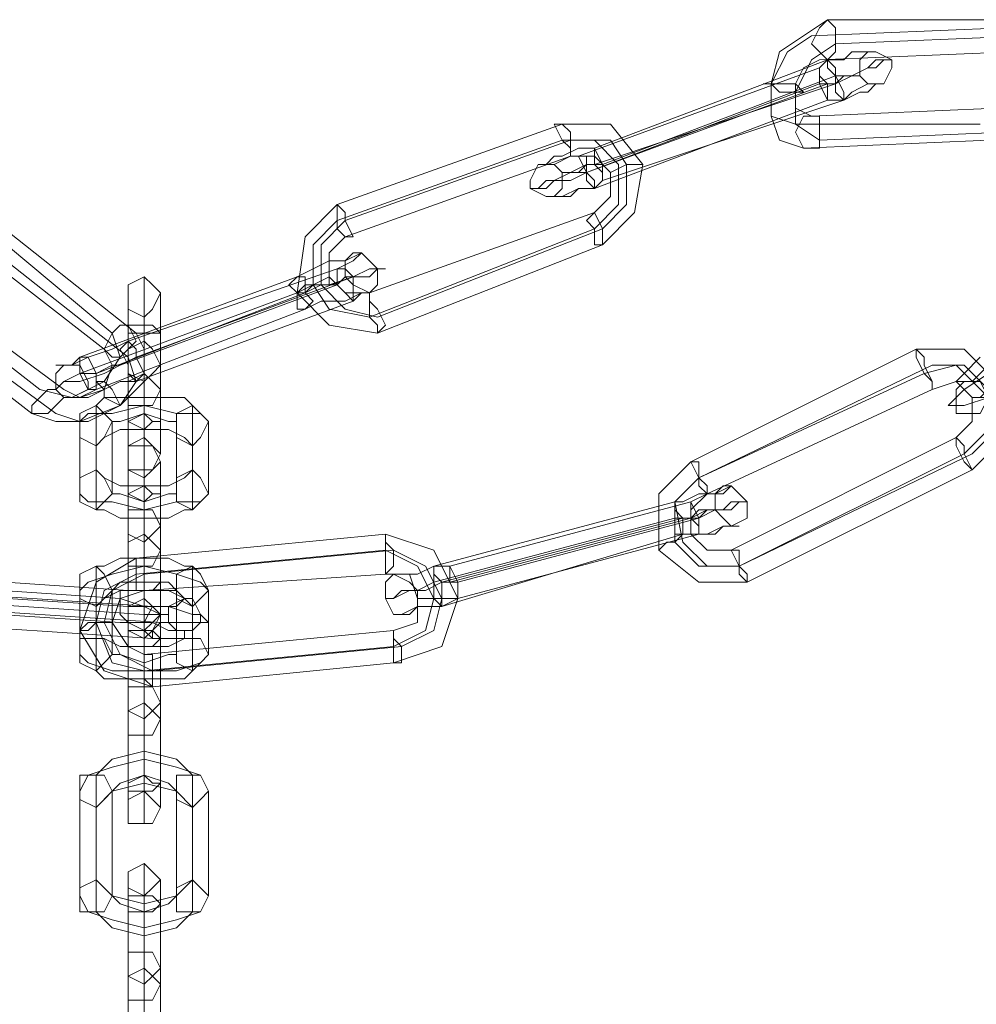
# Model space of a CAD drawing. Units: millimetres. Extents: x -5463 to 3685, y -2720 to 40.
# Drawn here: x -899 to -820, y -2640 to -2558 of the extents above; entities that cross this region are included whole.
import ezdxf

# ---------------------------------------------------------------- set-up
doc = ezdxf.new("R2010")
doc.units = ezdxf.units.MM
doc.header["$MEASUREMENT"] = 0

# ---------------------------------------------------------------- blocks, each defined once
blk = doc.blocks.new('WMF0')
at = {"color": 253, "lineweight": 0}
for points in [[(10.516939, -7.524128), (10.515082, -7.523509), (10.514463, -7.521651), (10.514463, -7.519175), (10.515082, -7.516698), (10.516939, -7.51546), (10.518796, -7.514222)], [(10.533036, -7.514222), (10.518796, -7.514222)], [(10.532417, -7.514841), (10.517558, -7.51546)], [(10.51632, -7.522271), (10.514463, -7.521651), (10.514463, -7.519175), (10.515701, -7.516698), (10.517558, -7.51546)], [(10.534274, -7.51546), (10.519415, -7.516079)], [(10.518177, -7.523509), (10.51632, -7.522271), (10.51632, -7.519794), (10.517558, -7.517318), (10.519415, -7.516079)], [(10.518796, -7.517318), (10.500842, -7.524128)], [(10.517558, -7.521651), (10.51632, -7.521032), (10.51632, -7.519175), (10.516939, -7.517937), (10.518177, -7.517318)], [(10.518177, -7.517937), (10.518796, -7.517318), (10.520035, -7.517318), (10.520654, -7.516698), (10.521273, -7.516698), (10.521892, -7.516698), (10.521273, -7.516698), (10.520654, -7.516698), (10.520035, -7.517318), (10.518796, -7.517318)], [(10.533036, -7.516698), (10.518177, -7.517318)], [(10.518177, -7.519175), (10.519415, -7.519175), (10.520654, -7.518556), (10.521892, -7.517937), (10.522511, -7.517937), (10.52313, -7.517318), (10.523749, -7.517318), (10.52313, -7.517318), (10.522511, -7.517318), (10.521892, -7.517937), (10.520654, -7.518556), (10.519415, -7.518556)], [(10.518177, -7.517937), (10.499604, -7.524747)], [(10.519415, -7.518556), (10.501461, -7.525366)], [(10.518796, -7.519175), (10.519415, -7.519175), (10.520035, -7.518556), (10.520654, -7.518556), (10.521273, -7.518556), (10.520654, -7.518556), (10.520035, -7.518556), (10.519415, -7.519175)], [(10.518177, -7.519175), (10.500223, -7.525985)], [(10.518796, -7.519175), (10.500223, -7.525985)], [(10.519415, -7.519175), (10.500842, -7.525366)], [(10.518796, -7.520413), (10.520035, -7.520413), (10.521273, -7.519794), (10.521892, -7.519794), (10.522511, -7.519175), (10.52313, -7.519175), (10.522511, -7.519175), (10.521892, -7.519175), (10.520654, -7.519794), (10.520035, -7.520413)], [(10.518796, -7.520413), (10.500842, -7.527223)], [(10.520035, -7.520413), (10.501461, -7.526604)], [(10.531798, -7.521032), (10.517558, -7.521651)], [(10.498366, -7.522271), (10.48103, -7.528462)], [(10.498366, -7.522271), (10.50208, -7.522271), (10.504557, -7.525366), (10.503938, -7.529081), (10.501461, -7.531557)], [(10.53056, -7.522271), (10.51632, -7.522271)], [(10.532417, -7.52289), (10.518177, -7.523509)], [(10.498366, -7.523509), (10.48103, -7.5297)], [(10.498985, -7.523509), (10.481649, -7.5297)], [(10.500842, -7.524128), (10.499604, -7.524128), (10.498366, -7.524747), (10.497746, -7.524747), (10.497127, -7.525366), (10.496508, -7.525366), (10.497127, -7.525366), (10.497746, -7.525366), (10.498985, -7.524747), (10.499604, -7.524747)], [(10.498366, -7.523509), (10.500842, -7.523509), (10.502699, -7.525366), (10.502699, -7.528462), (10.500842, -7.530319)], [(10.498985, -7.523509), (10.50208, -7.523509), (10.503318, -7.525366), (10.503318, -7.528462), (10.501461, -7.530319)], [(10.531179, -7.523509), (10.516939, -7.524128)], [(10.498985, -7.524747), (10.481649, -7.530938)], [(10.498985, -7.524747), (10.500842, -7.524747), (10.50208, -7.525985), (10.50208, -7.527843), (10.500842, -7.529081)], [(10.501461, -7.525366), (10.500223, -7.525366), (10.498985, -7.525985), (10.497746, -7.526604), (10.497127, -7.526604), (10.496508, -7.527223), (10.495889, -7.527223), (10.496508, -7.527223), (10.497127, -7.527223), (10.497746, -7.526604), (10.498985, -7.526604), (10.500223, -7.525985)], [(10.500842, -7.525366), (10.500223, -7.525366), (10.499604, -7.525985), (10.498985, -7.525985), (10.498366, -7.525985), (10.498985, -7.525985), (10.499604, -7.525985), (10.500223, -7.525985)], [(10.501461, -7.526604), (10.500842, -7.527223), (10.499604, -7.527223), (10.498366, -7.527843), (10.497746, -7.527843), (10.498366, -7.527843), (10.498985, -7.527843), (10.499604, -7.527223), (10.500842, -7.527223)], [(10.484126, -7.538368), (10.480411, -7.537748), (10.477935, -7.535272), (10.478554, -7.530938), (10.48103, -7.528462)], [(10.463695, -7.538368), (10.452551, -7.529081)], [(10.465552, -7.538368), (10.453789, -7.529081)], [(10.500842, -7.529081), (10.483507, -7.535272)], [(10.483507, -7.537129), (10.480411, -7.53651), (10.479173, -7.534653), (10.479173, -7.531557), (10.48103, -7.5297)], [(10.484126, -7.537129), (10.481649, -7.53651), (10.479792, -7.534653), (10.479792, -7.531557), (10.481649, -7.5297)], [(10.500842, -7.530319), (10.483507, -7.537129)], [(10.501461, -7.530319), (10.484126, -7.537129)], [(10.463076, -7.539606), (10.451932, -7.530938)], [(10.464933, -7.540225), (10.45317, -7.530938)], [(10.483507, -7.535272), (10.481649, -7.535272), (10.480411, -7.534034), (10.480411, -7.532176), (10.481649, -7.530938)], [(10.501461, -7.531557), (10.484126, -7.538368)], [(10.48103, -7.533415), (10.482268, -7.532795), (10.482888, -7.532176), (10.482268, -7.532176), (10.481649, -7.532795), (10.480411, -7.532795), (10.479173, -7.533415), (10.477935, -7.534034)], [(10.458123, -7.542701), (10.446979, -7.534034)], [(10.45998, -7.542701), (10.448217, -7.534034)], [(10.477935, -7.534034), (10.461218, -7.540225)], [(10.48103, -7.533415), (10.464933, -7.538987)], [(10.482268, -7.534034), (10.465552, -7.540225)], [(10.466171, -7.534034), (10.466171, -7.534653), (10.466171, -7.537748), (10.466171, -7.541463), (10.466171, -7.54394)], [(10.466171, -7.538987), (10.466171, -7.534034)], [(10.482268, -7.534034), (10.483507, -7.534034), (10.484126, -7.533415), (10.484745, -7.533415), (10.484126, -7.533415), (10.483507, -7.533415), (10.482268, -7.534034), (10.480411, -7.534653), (10.479173, -7.534653), (10.477935, -7.535272)], [(10.48103, -7.534653), (10.481649, -7.534034), (10.482268, -7.534034), (10.481649, -7.534034), (10.48103, -7.534653), (10.479792, -7.534653), (10.478554, -7.535272)], [(10.48103, -7.534653), (10.464314, -7.540844)], [(10.482268, -7.535891), (10.482888, -7.535272), (10.483507, -7.535272), (10.484126, -7.534653), (10.483507, -7.535272), (10.482888, -7.535272), (10.481649, -7.535891), (10.479792, -7.535891), (10.478554, -7.53651)], [(10.477935, -7.535272), (10.461218, -7.541463)], [(10.478554, -7.535272), (10.462457, -7.541463)], [(10.464933, -7.535272), (10.464933, -7.535891), (10.464933, -7.538368), (10.464933, -7.540844), (10.464933, -7.542701)], [(10.464933, -7.540844), (10.464933, -7.535272)], [(10.46741, -7.535272), (10.46741, -7.535891), (10.46741, -7.538368), (10.46741, -7.540844), (10.46741, -7.542701)], [(10.46741, -7.540844), (10.46741, -7.535272)], [(10.457504, -7.544559), (10.44636, -7.535891)], [(10.459361, -7.544559), (10.447598, -7.535891)], [(10.482268, -7.535891), (10.465552, -7.542082)], [(10.478554, -7.53651), (10.462457, -7.542701)], [(10.466171, -7.537129), (10.466171, -7.538368), (10.466171, -7.540225), (10.466171, -7.541463)], [(10.466171, -7.542082), (10.466171, -7.537129)], [(10.465552, -7.538368), (10.466171, -7.539606), (10.466171, -7.542082), (10.464314, -7.54394), (10.461838, -7.545178), (10.459361, -7.545178), (10.457504, -7.544559)], [(10.463695, -7.538368), (10.464314, -7.540225), (10.463076, -7.542082), (10.460599, -7.54332), (10.458123, -7.542701)], [(10.461218, -7.540225), (10.460599, -7.540844), (10.45998, -7.540844), (10.459361, -7.540844), (10.45998, -7.540844), (10.460599, -7.540844), (10.461838, -7.540225), (10.463695, -7.539606), (10.464933, -7.538987)], [(10.466171, -7.548893), (10.466171, -7.545797), (10.466171, -7.541463), (10.466171, -7.538987)], [(10.463076, -7.539606), (10.463695, -7.540844), (10.463076, -7.542701), (10.461218, -7.54332), (10.45998, -7.542701)], [(10.525607, -7.539606), (10.508271, -7.548273)], [(10.525607, -7.539606), (10.529321, -7.539606), (10.532417, -7.542701), (10.532417, -7.546416), (10.52994, -7.548893)], [(10.461218, -7.541463), (10.45998, -7.542082), (10.459361, -7.542701), (10.458742, -7.542701), (10.459361, -7.542701), (10.45998, -7.542082), (10.461218, -7.542082), (10.463076, -7.541463), (10.464314, -7.540844), (10.465552, -7.540225)], [(10.464933, -7.540225), (10.465552, -7.542082), (10.464314, -7.54394), (10.461218, -7.545178), (10.459361, -7.544559)], [(10.462457, -7.541463), (10.461838, -7.541463), (10.461218, -7.541463), (10.461838, -7.541463), (10.462457, -7.541463), (10.463695, -7.540844), (10.464314, -7.540844)], [(10.464933, -7.547654), (10.464933, -7.545178), (10.464933, -7.542082), (10.464933, -7.540844)], [(10.46741, -7.547654), (10.46741, -7.545178), (10.46741, -7.542082), (10.46741, -7.540844)], [(10.526845, -7.540844), (10.50889, -7.549512)], [(10.526226, -7.541463), (10.528702, -7.540844), (10.531179, -7.54332), (10.531179, -7.545797), (10.529321, -7.547654)], [(10.526845, -7.540844), (10.529321, -7.540844), (10.531179, -7.542701), (10.531798, -7.545797), (10.52994, -7.547654)], [(10.534274, -7.540844), (10.532417, -7.542082), (10.531179, -7.54332), (10.529321, -7.54394), (10.528702, -7.54394), (10.528083, -7.54394), (10.528702, -7.54332), (10.529321, -7.542701), (10.531179, -7.541463)], [(10.533036, -7.540225), (10.531179, -7.540844), (10.52994, -7.542082), (10.528702, -7.542082), (10.529321, -7.541463), (10.53056, -7.540225)], [(10.466171, -7.546416), (10.466171, -7.541463)], [(10.526226, -7.541463), (10.50889, -7.549512)], [(10.462457, -7.542701), (10.461218, -7.54332), (10.460599, -7.54332), (10.461218, -7.54332), (10.461838, -7.54332), (10.463076, -7.542701), (10.464314, -7.542082), (10.465552, -7.542082)], [(10.466171, -7.546416), (10.466171, -7.544559), (10.466171, -7.54332), (10.466171, -7.542082)], [(10.526845, -7.542701), (10.528702, -7.542082), (10.52994, -7.54332), (10.52994, -7.545178), (10.528702, -7.546416)], [(10.464933, -7.547654), (10.464933, -7.542701)], [(10.46741, -7.547654), (10.46741, -7.542701)], [(10.526845, -7.542701), (10.50951, -7.55075)], [(10.471124, -7.545178), (10.470505, -7.544559), (10.468648, -7.544559), (10.466171, -7.54394), (10.463695, -7.544559), (10.461838, -7.544559), (10.461218, -7.545178)], [(10.469886, -7.54394), (10.469267, -7.54332), (10.468029, -7.54332), (10.466171, -7.54332), (10.464314, -7.54332), (10.463076, -7.54332), (10.462457, -7.54394)], [(10.462457, -7.548893), (10.462457, -7.54394)], [(10.466171, -7.54332), (10.466171, -7.544559), (10.466171, -7.545178), (10.466171, -7.545797)], [(10.466171, -7.545178), (10.466171, -7.544559), (10.466171, -7.54332)], [(10.466171, -7.548893), (10.466171, -7.54394)], [(10.469886, -7.548893), (10.469886, -7.54394)], [(10.468648, -7.545178), (10.468029, -7.545178), (10.466171, -7.544559), (10.464314, -7.545178), (10.463695, -7.545178)], [(10.461218, -7.55075), (10.461218, -7.545178)], [(10.463695, -7.55075), (10.463695, -7.545178)], [(10.468648, -7.55075), (10.468648, -7.545178)], [(10.471124, -7.55075), (10.471124, -7.545178)], [(10.469886, -7.547035), (10.469267, -7.546416), (10.468029, -7.545797), (10.466171, -7.545797), (10.464314, -7.545797), (10.463076, -7.546416), (10.462457, -7.547035)], [(10.528702, -7.546416), (10.511367, -7.555084)], [(10.462457, -7.551988), (10.462457, -7.547035)], [(10.466171, -7.547035), (10.466171, -7.550131), (10.466171, -7.554465), (10.466171, -7.556322)], [(10.466171, -7.551988), (10.466171, -7.547035)], [(10.469886, -7.551988), (10.469886, -7.547035)], [(10.529321, -7.547654), (10.511986, -7.556322)], [(10.52994, -7.547654), (10.511986, -7.556322)], [(10.464933, -7.548273), (10.464933, -7.55075), (10.464933, -7.553226), (10.464933, -7.555084)], [(10.464933, -7.553226), (10.464933, -7.548273)], [(10.46741, -7.548273), (10.46741, -7.55075), (10.46741, -7.553226), (10.46741, -7.555084)], [(10.46741, -7.553226), (10.46741, -7.548273)], [(10.512605, -7.55756), (10.50889, -7.55756), (10.505795, -7.555084), (10.505795, -7.55075), (10.508271, -7.548273)], [(10.462457, -7.548893), (10.463076, -7.549512), (10.464314, -7.550131), (10.466171, -7.550131), (10.468029, -7.550131), (10.469267, -7.549512), (10.469886, -7.548893)], [(10.52994, -7.548893), (10.512605, -7.55756)], [(10.466171, -7.549512), (10.466171, -7.551369), (10.466171, -7.552607), (10.466171, -7.553845)], [(10.466171, -7.554465), (10.466171, -7.549512)], [(10.511986, -7.556322), (10.50951, -7.556322), (10.507652, -7.554465), (10.507033, -7.551369), (10.50889, -7.549512)], [(10.511986, -7.556322), (10.50889, -7.556322), (10.507033, -7.554465), (10.507033, -7.551369), (10.50889, -7.549512)], [(10.461218, -7.55075), (10.461838, -7.551369), (10.463695, -7.551369), (10.466171, -7.551988), (10.468648, -7.551369), (10.470505, -7.551369), (10.471124, -7.55075)], [(10.463695, -7.55075), (10.464314, -7.55075), (10.466171, -7.551369), (10.468029, -7.55075), (10.468648, -7.55075)], [(10.466171, -7.552607), (10.466171, -7.551369), (10.466171, -7.55075), (10.466171, -7.550131)], [(10.466171, -7.55075), (10.466171, -7.551369), (10.466171, -7.552607)], [(10.508271, -7.551369), (10.50951, -7.55075), (10.510129, -7.55075), (10.510748, -7.55075), (10.511367, -7.550131), (10.510748, -7.550131), (10.510129, -7.55075), (10.50889, -7.55075), (10.507652, -7.551369), (10.507033, -7.551369)], [(10.511367, -7.555084), (10.50951, -7.555084), (10.508271, -7.553845), (10.508271, -7.551988), (10.50951, -7.55075)], [(10.507033, -7.551369), (10.48846, -7.556322)], [(10.508271, -7.551369), (10.489698, -7.556322)], [(10.50889, -7.552607), (10.510129, -7.551988), (10.511367, -7.551988), (10.511986, -7.551369), (10.512605, -7.551369), (10.511986, -7.551369), (10.511367, -7.551369), (10.510748, -7.551988), (10.50951, -7.551988), (10.508271, -7.552607), (10.507033, -7.552607)], [(10.462457, -7.551988), (10.463076, -7.551988), (10.464314, -7.552607), (10.466171, -7.552607), (10.468029, -7.552607), (10.469267, -7.551988), (10.469886, -7.551988)], [(10.466171, -7.561894), (10.466171, -7.561275), (10.466171, -7.558179), (10.466171, -7.554465), (10.466171, -7.551988)], [(10.508271, -7.552607), (10.50889, -7.552607), (10.50951, -7.551988), (10.510129, -7.551988), (10.50951, -7.551988), (10.50889, -7.551988), (10.508271, -7.552607), (10.507652, -7.552607)], [(10.507033, -7.552607), (10.48846, -7.55756)], [(10.507652, -7.552607), (10.489079, -7.55756)], [(10.508271, -7.552607), (10.489698, -7.55756)], [(10.50889, -7.552607), (10.490317, -7.55756)], [(10.464933, -7.560037), (10.464933, -7.55756), (10.464933, -7.555084), (10.464933, -7.553226)], [(10.46741, -7.560037), (10.46741, -7.55756), (10.46741, -7.555084), (10.46741, -7.553226)], [(10.50889, -7.553845), (10.510129, -7.553845), (10.510748, -7.553226), (10.511367, -7.553226), (10.511986, -7.553226), (10.511367, -7.553226), (10.510748, -7.553226), (10.50951, -7.553845), (10.50889, -7.553845), (10.507652, -7.553845)], [(10.484745, -7.553845), (10.465552, -7.555703)], [(10.466171, -7.558798), (10.466171, -7.553845)], [(10.466171, -7.558798), (10.466171, -7.55756), (10.466171, -7.555703), (10.466171, -7.554465)], [(10.484745, -7.553845), (10.48846, -7.555084), (10.490317, -7.558798), (10.489079, -7.562513), (10.485364, -7.563751)], [(10.507652, -7.553845), (10.489079, -7.559418)], [(10.50889, -7.553845), (10.490317, -7.558798)], [(10.464933, -7.560037), (10.464933, -7.555084)], [(10.484745, -7.555084), (10.465552, -7.556941)], [(10.485364, -7.555084), (10.466171, -7.556941)], [(10.46741, -7.560037), (10.46741, -7.555084)], [(10.484745, -7.555084), (10.487221, -7.556322), (10.48846, -7.558798), (10.487841, -7.561275), (10.485364, -7.562513)], [(10.485364, -7.555084), (10.487841, -7.556322), (10.489079, -7.558798), (10.48846, -7.561275), (10.485983, -7.562513)], [(10.466791, -7.565609), (10.463076, -7.56437), (10.461218, -7.561275), (10.462457, -7.55756), (10.465552, -7.555703)], [(10.469886, -7.556322), (10.469267, -7.556322), (10.468029, -7.555703), (10.466171, -7.555703), (10.464314, -7.555703), (10.463076, -7.556322), (10.462457, -7.556322)], [(10.466171, -7.555703), (10.466171, -7.556941), (10.466171, -7.558179)], [(10.466171, -7.558179), (10.466171, -7.556941), (10.466171, -7.555703)], [(10.471124, -7.558179), (10.470505, -7.55756), (10.468648, -7.556941), (10.466171, -7.556322), (10.463695, -7.556941), (10.461838, -7.55756), (10.461218, -7.558179)], [(10.462457, -7.561894), (10.462457, -7.556322)], [(10.466171, -7.561894), (10.466171, -7.556322)], [(10.469886, -7.561894), (10.469886, -7.556322)], [(10.48846, -7.556322), (10.487221, -7.556941), (10.486602, -7.556941), (10.485983, -7.556941), (10.485364, -7.556941), (10.485983, -7.556941), (10.486602, -7.556941), (10.487221, -7.556941), (10.48846, -7.556322), (10.489698, -7.556322)], [(10.464314, -7.558798), (10.445741, -7.55756)], [(10.464933, -7.558179), (10.44636, -7.556941)], [(10.466171, -7.56437), (10.463695, -7.563751), (10.462457, -7.560656), (10.463076, -7.558179), (10.465552, -7.556941)], [(10.466791, -7.56437), (10.464314, -7.563132), (10.463076, -7.560656), (10.463695, -7.558179), (10.466171, -7.556941)], [(10.468648, -7.558179), (10.468029, -7.55756), (10.466171, -7.55756), (10.464314, -7.55756), (10.463695, -7.558179)], [(10.484745, -7.556941), (10.466171, -7.558179)], [(10.484745, -7.556941), (10.486602, -7.556941), (10.487221, -7.558798), (10.487221, -7.560656), (10.485364, -7.561275)], [(10.48846, -7.55756), (10.487221, -7.558179), (10.485983, -7.558179), (10.485364, -7.558798), (10.484745, -7.558798), (10.485364, -7.558798), (10.486602, -7.558179), (10.487841, -7.558179), (10.489079, -7.55756), (10.490317, -7.55756)], [(10.489079, -7.55756), (10.487841, -7.558179), (10.487221, -7.558179), (10.487841, -7.558179), (10.489079, -7.55756), (10.489698, -7.55756)], [(10.464933, -7.559418), (10.44636, -7.558179)], [(10.466791, -7.559418), (10.448217, -7.558179)], [(10.461218, -7.563132), (10.461218, -7.558179)], [(10.469886, -7.559418), (10.469267, -7.558798), (10.468029, -7.558179), (10.466171, -7.558179), (10.464314, -7.558179), (10.463076, -7.558798), (10.462457, -7.559418)], [(10.463695, -7.563132), (10.463695, -7.558179)], [(10.466171, -7.563132), (10.464933, -7.562513), (10.463695, -7.560656), (10.464314, -7.558798), (10.466171, -7.558179)], [(10.464933, -7.558179), (10.466791, -7.558179), (10.468648, -7.558179), (10.469267, -7.558798), (10.468648, -7.559418), (10.466791, -7.559418)], [(10.468648, -7.563132), (10.468648, -7.558179)], [(10.471124, -7.563132), (10.471124, -7.558179)], [(10.466171, -7.560037), (10.447598, -7.558798)], [(10.464314, -7.558798), (10.466171, -7.559418), (10.468029, -7.559418), (10.469886, -7.560037), (10.470505, -7.560037), (10.471124, -7.560656), (10.470505, -7.560656), (10.469267, -7.560656), (10.46741, -7.560656)], [(10.466171, -7.566847), (10.466171, -7.558798)], [(10.466171, -7.568085), (10.466171, -7.56499), (10.466171, -7.561275), (10.466171, -7.558798)], [(10.489079, -7.559418), (10.487841, -7.559418), (10.487221, -7.559418), (10.486602, -7.560037), (10.485983, -7.560037), (10.486602, -7.560037), (10.487221, -7.559418), (10.48846, -7.559418), (10.489079, -7.559418), (10.490317, -7.558798)], [(10.464314, -7.560656), (10.445741, -7.559418)], [(10.46741, -7.560656), (10.448836, -7.559418)], [(10.462457, -7.56437), (10.462457, -7.559418)], [(10.464933, -7.559418), (10.466171, -7.559418), (10.46741, -7.560037), (10.468029, -7.560037), (10.46741, -7.560037), (10.466171, -7.560037)], [(10.469886, -7.56437), (10.469886, -7.559418)], [(10.466791, -7.561894), (10.448217, -7.560656)], [(10.464314, -7.560656), (10.466791, -7.560656), (10.468029, -7.561275), (10.469267, -7.561275), (10.469267, -7.561894), (10.468029, -7.561894), (10.466791, -7.561894)], [(10.464933, -7.568085), (10.464933, -7.560037)], [(10.464933, -7.566847), (10.464933, -7.56437), (10.464933, -7.561894), (10.464933, -7.560037)], [(10.46741, -7.568085), (10.46741, -7.560037)], [(10.46741, -7.566847), (10.46741, -7.56437), (10.46741, -7.561894), (10.46741, -7.560037)], [(10.466171, -7.569323), (10.466171, -7.561275)], [(10.466171, -7.565609), (10.466171, -7.56437), (10.466171, -7.562513), (10.466171, -7.561275)], [(10.485364, -7.561275), (10.466171, -7.563132)], [(10.462457, -7.561894), (10.463076, -7.561894), (10.464314, -7.562513), (10.466171, -7.562513), (10.468029, -7.562513), (10.469267, -7.561894), (10.469886, -7.561894)], [(10.466171, -7.565609), (10.466171, -7.56499), (10.466171, -7.563751), (10.466171, -7.563132), (10.466171, -7.562513)], [(10.485364, -7.562513), (10.466171, -7.56437)], [(10.485983, -7.562513), (10.466791, -7.56437)], [(10.461218, -7.563132), (10.461838, -7.563751), (10.463695, -7.56437), (10.466171, -7.56437), (10.468648, -7.56437), (10.470505, -7.563751), (10.471124, -7.563132)], [(10.463695, -7.563132), (10.464314, -7.563132), (10.466171, -7.563751), (10.468029, -7.563132), (10.468648, -7.563132)], [(10.466171, -7.563132), (10.466171, -7.563751), (10.466171, -7.56499), (10.466171, -7.565609)], [(10.462457, -7.56437), (10.463076, -7.56499), (10.464314, -7.56499), (10.466171, -7.56499), (10.468029, -7.56499), (10.469267, -7.56499), (10.469886, -7.56437)], [(10.485364, -7.563751), (10.466791, -7.565609)], [(10.466171, -7.573657), (10.466171, -7.565609)], [(10.464933, -7.574895), (10.464933, -7.566847)], [(10.466171, -7.566847), (10.466171, -7.569943), (10.466171, -7.573657), (10.466171, -7.576134)], [(10.46741, -7.574895), (10.46741, -7.566847)], [(10.464933, -7.568085), (10.464933, -7.570562), (10.464933, -7.573038), (10.464933, -7.574895)], [(10.466171, -7.576134), (10.466171, -7.568085)], [(10.46741, -7.568085), (10.46741, -7.570562), (10.46741, -7.573038), (10.46741, -7.574895)], [(10.466171, -7.569323), (10.466171, -7.570562), (10.466171, -7.572419), (10.466171, -7.573657)], [(10.471124, -7.573657), (10.470505, -7.572419), (10.468648, -7.5718), (10.466171, -7.571181), (10.463695, -7.5718), (10.461838, -7.572419), (10.461218, -7.573657)], [(10.469886, -7.572419), (10.468648, -7.571181), (10.466171, -7.570562), (10.463695, -7.571181), (10.462457, -7.572419)], [(10.466171, -7.570562), (10.466171, -7.571181), (10.466171, -7.5718), (10.466171, -7.573038), (10.466171, -7.573657)], [(10.466171, -7.573038), (10.466171, -7.5718), (10.466171, -7.571181), (10.466171, -7.570562)], [(10.462457, -7.580467), (10.462457, -7.572419)], [(10.468648, -7.573657), (10.468029, -7.573038), (10.466171, -7.572419), (10.464314, -7.573038), (10.463695, -7.573657)], [(10.469886, -7.580467), (10.469886, -7.572419)], [(10.469886, -7.574895), (10.468648, -7.573657), (10.466171, -7.573038), (10.463695, -7.573657), (10.462457, -7.574895)], [(10.461218, -7.581706), (10.461218, -7.573657)], [(10.463695, -7.581706), (10.463695, -7.573657)], [(10.468648, -7.581706), (10.468648, -7.573657)], [(10.471124, -7.581706), (10.471124, -7.573657)], [(10.462457, -7.582944), (10.462457, -7.574895)], [(10.469886, -7.582944), (10.469886, -7.574895)], [(10.466171, -7.587278), (10.466171, -7.579229)], [(10.466171, -7.588516), (10.466171, -7.58542), (10.466171, -7.581706), (10.466171, -7.579229)], [(10.462457, -7.580467), (10.463695, -7.581706), (10.466171, -7.582325), (10.468648, -7.581706), (10.469886, -7.580467)], [(10.464933, -7.588516), (10.464933, -7.580467)], [(10.464933, -7.587278), (10.464933, -7.584801), (10.464933, -7.582325), (10.464933, -7.580467)], [(10.46741, -7.588516), (10.46741, -7.580467)], [(10.46741, -7.587278), (10.46741, -7.584801), (10.46741, -7.582325), (10.46741, -7.580467)], [(10.461218, -7.581706), (10.461838, -7.582944), (10.463695, -7.583563), (10.466171, -7.584182), (10.468648, -7.583563), (10.470505, -7.582944), (10.471124, -7.581706)], [(10.463695, -7.581706), (10.464314, -7.582325), (10.466171, -7.582944), (10.468029, -7.582325), (10.468648, -7.581706)], [(10.466171, -7.589754), (10.466171, -7.581706)], [(10.466171, -7.58604), (10.466171, -7.584801), (10.466171, -7.582944), (10.466171, -7.581706)], [(10.466171, -7.584801), (10.466171, -7.584182), (10.466171, -7.583563), (10.466171, -7.582325)], [(10.466171, -7.582325), (10.466171, -7.583563), (10.466171, -7.584182), (10.466171, -7.584801)], [(10.462457, -7.582944), (10.463695, -7.584182), (10.466171, -7.584801), (10.468648, -7.584182), (10.469886, -7.582944)], [(10.466171, -7.594088), (10.466171, -7.58604)], [(10.464933, -7.595326), (10.464933, -7.587278)], [(10.466171, -7.587278), (10.466171, -7.590373), (10.466171, -7.594088), (10.466171, -7.596565)], [(10.46741, -7.595326), (10.46741, -7.587278)], [(10.464933, -7.588516), (10.464933, -7.590992), (10.464933, -7.593469), (10.464933, -7.595326)], [(10.466171, -7.596565), (10.466171, -7.588516)], [(10.46741, -7.588516), (10.46741, -7.590992), (10.46741, -7.593469), (10.46741, -7.595326)], [(10.466171, -7.589754), (10.466171, -7.590992), (10.466171, -7.59285), (10.466171, -7.594088)]]:
    blk.add_lwpolyline(points, dxfattribs=at)
for points in [[(10.518796, -7.514222), (10.518177, -7.514841), (10.517558, -7.516079), (10.518177, -7.516698), (10.518796, -7.517318), (10.519415, -7.516698), (10.519415, -7.51546), (10.519415, -7.514841), (10.518796, -7.514222)], [(10.520035, -7.520413), (10.519415, -7.519794), (10.519415, -7.518556), (10.518796, -7.517937), (10.518796, -7.517318), (10.519415, -7.517937), (10.519415, -7.518556), (10.520035, -7.519794), (10.520035, -7.520413)], [(10.52313, -7.519175), (10.523749, -7.517937), (10.523749, -7.517318), (10.522511, -7.516698), (10.521892, -7.516698), (10.521273, -7.517318), (10.521273, -7.518556), (10.521892, -7.519175), (10.52313, -7.519175)], [(10.518177, -7.517937), (10.518177, -7.518556), (10.518177, -7.519175), (10.518796, -7.520413), (10.518796, -7.519175), (10.518177, -7.518556), (10.518177, -7.517937)], [(10.516939, -7.519794), (10.51632, -7.519175), (10.515082, -7.519175), (10.514463, -7.519175), (10.513843, -7.519175), (10.514463, -7.519175), (10.515082, -7.519794), (10.51632, -7.519794), (10.516939, -7.519794)], [(10.517558, -7.524128), (10.516939, -7.524128), (10.51632, -7.52289), (10.516939, -7.521651), (10.517558, -7.521651), (10.518177, -7.521651), (10.518177, -7.52289), (10.518177, -7.524128), (10.517558, -7.524128)], [(10.498366, -7.522271), (10.498985, -7.52289), (10.498985, -7.524128), (10.498985, -7.524747), (10.498985, -7.524128), (10.498366, -7.523509), (10.497746, -7.522271), (10.498366, -7.522271)], [(10.501461, -7.526604), (10.501461, -7.525985), (10.500842, -7.525366), (10.500842, -7.524128), (10.501461, -7.525366), (10.501461, -7.525985), (10.501461, -7.526604)], [(10.499604, -7.524747), (10.500223, -7.525985), (10.500223, -7.526604), (10.500842, -7.527223), (10.500842, -7.526604), (10.500223, -7.525985), (10.500223, -7.524747), (10.499604, -7.524747)], [(10.496508, -7.525366), (10.497746, -7.525366), (10.498366, -7.525985), (10.498366, -7.527223), (10.497746, -7.527843), (10.497127, -7.527843), (10.495889, -7.527223), (10.495889, -7.526604), (10.496508, -7.525366)], [(10.50208, -7.525985), (10.503318, -7.525366), (10.503938, -7.525366), (10.504557, -7.525366), (10.503938, -7.525366), (10.503318, -7.525366), (10.50208, -7.525985)], [(10.48103, -7.528462), (10.481649, -7.529081), (10.481649, -7.5297), (10.482268, -7.530938), (10.481649, -7.530938), (10.48103, -7.530319), (10.48103, -7.529081), (10.48103, -7.528462)], [(10.501461, -7.531557), (10.501461, -7.530938), (10.501461, -7.530319), (10.500842, -7.529081), (10.500223, -7.5297), (10.500842, -7.530319), (10.500842, -7.531557), (10.501461, -7.531557)], [(10.482888, -7.532176), (10.481649, -7.532795), (10.481649, -7.534034), (10.482268, -7.534653), (10.483507, -7.535272), (10.484126, -7.534653), (10.484126, -7.533415), (10.483507, -7.532795), (10.482888, -7.532176)], [(10.464933, -7.535272), (10.464933, -7.534653), (10.466171, -7.534034), (10.466791, -7.534653), (10.46741, -7.535272), (10.466791, -7.53651), (10.466171, -7.537129), (10.464933, -7.53651), (10.464933, -7.535272)], [(10.478554, -7.53651), (10.479173, -7.535891), (10.478554, -7.535272), (10.478554, -7.534034), (10.477935, -7.534034), (10.477316, -7.534653), (10.477935, -7.535272), (10.477935, -7.53651), (10.478554, -7.53651)], [(10.480411, -7.534034), (10.480411, -7.534653), (10.479173, -7.534653), (10.478554, -7.535272), (10.477935, -7.535272), (10.478554, -7.534653), (10.479173, -7.534653), (10.480411, -7.534034)], [(10.48103, -7.533415), (10.481649, -7.533415), (10.482268, -7.534034), (10.482268, -7.535272), (10.482268, -7.535891), (10.481649, -7.535272), (10.48103, -7.534653), (10.48103, -7.533415)], [(10.484126, -7.538368), (10.484745, -7.537748), (10.484126, -7.53651), (10.483507, -7.535891), (10.483507, -7.535272), (10.483507, -7.535891), (10.483507, -7.537129), (10.484126, -7.537748), (10.484126, -7.538368)], [(10.464933, -7.537748), (10.464314, -7.537748), (10.463695, -7.538368), (10.463076, -7.539606), (10.463695, -7.540225), (10.464314, -7.540225), (10.464933, -7.539606), (10.465552, -7.538987), (10.464933, -7.537748)], [(10.464933, -7.538368), (10.466171, -7.538368), (10.466791, -7.538368), (10.46741, -7.538368), (10.466791, -7.537748), (10.466171, -7.537748), (10.464933, -7.537748), (10.464933, -7.538368)], [(10.464933, -7.538987), (10.465552, -7.539606), (10.465552, -7.540225), (10.466171, -7.541463), (10.465552, -7.542082), (10.464933, -7.541463), (10.464933, -7.540844), (10.464314, -7.539606), (10.464933, -7.538987)], [(10.464933, -7.540844), (10.464933, -7.539606), (10.466171, -7.538987), (10.466791, -7.539606), (10.46741, -7.540844), (10.466791, -7.541463), (10.466171, -7.542082), (10.464933, -7.541463), (10.464933, -7.540844)], [(10.525607, -7.539606), (10.525607, -7.540225), (10.526226, -7.541463), (10.526845, -7.542082), (10.526845, -7.542701), (10.526845, -7.542082), (10.526226, -7.540844), (10.526226, -7.540225), (10.525607, -7.539606)], [(10.460599, -7.54332), (10.45998, -7.54332), (10.459361, -7.542701), (10.459361, -7.541463), (10.45998, -7.540844), (10.461218, -7.540844), (10.461838, -7.542082), (10.461838, -7.542701), (10.460599, -7.54332)], [(10.462457, -7.542701), (10.462457, -7.542082), (10.462457, -7.541463), (10.461838, -7.540225), (10.461218, -7.540225), (10.461218, -7.540844), (10.461218, -7.541463), (10.461838, -7.542701), (10.462457, -7.542701)], [(10.46741, -7.542701), (10.466791, -7.542082), (10.466171, -7.541463), (10.464933, -7.542082), (10.464933, -7.542701), (10.464933, -7.54394), (10.466171, -7.54394), (10.466791, -7.54394), (10.46741, -7.542701)], [(10.462457, -7.542082), (10.463076, -7.542082), (10.463695, -7.542701), (10.464314, -7.54394), (10.463076, -7.54332), (10.463076, -7.542701), (10.462457, -7.542082)], [(10.529321, -7.542082), (10.53056, -7.542082), (10.531179, -7.54332), (10.53056, -7.544559), (10.52994, -7.544559), (10.528702, -7.544559), (10.528702, -7.54394), (10.528702, -7.542701), (10.529321, -7.542082)], [(10.457504, -7.544559), (10.457504, -7.54394), (10.458123, -7.54332), (10.458742, -7.542701), (10.459361, -7.542701), (10.45998, -7.54332), (10.459361, -7.54394), (10.458742, -7.544559), (10.457504, -7.544559)], [(10.52994, -7.54332), (10.53056, -7.54332), (10.531179, -7.542701), (10.531798, -7.542701), (10.532417, -7.542701), (10.531798, -7.542701), (10.531179, -7.54332), (10.53056, -7.54332), (10.52994, -7.54332)], [(10.463695, -7.545178), (10.463076, -7.544559), (10.462457, -7.54394), (10.461218, -7.544559), (10.461218, -7.545178), (10.461218, -7.546416), (10.462457, -7.547035), (10.463076, -7.546416), (10.463695, -7.545178)], [(10.468648, -7.545178), (10.468648, -7.544559), (10.469886, -7.54394), (10.470505, -7.544559), (10.471124, -7.545178), (10.470505, -7.546416), (10.469886, -7.547035), (10.468648, -7.546416), (10.468648, -7.545178)], [(10.46741, -7.545178), (10.466791, -7.545178), (10.466171, -7.545797), (10.464933, -7.545178), (10.466171, -7.544559), (10.466791, -7.545178), (10.46741, -7.545178)], [(10.46741, -7.547654), (10.466791, -7.547035), (10.466171, -7.546416), (10.464933, -7.547035), (10.464933, -7.547654), (10.464933, -7.548893), (10.466171, -7.548893), (10.466791, -7.548893), (10.46741, -7.547654)], [(10.52994, -7.548893), (10.529321, -7.548273), (10.528702, -7.547035), (10.528702, -7.546416), (10.529321, -7.547035), (10.529321, -7.547654), (10.52994, -7.548893)], [(10.464933, -7.548273), (10.464933, -7.547035), (10.466171, -7.547035), (10.466791, -7.547035), (10.46741, -7.548273), (10.466791, -7.548893), (10.466171, -7.549512), (10.464933, -7.548893), (10.464933, -7.548273)], [(10.508271, -7.548273), (10.50889, -7.549512), (10.50889, -7.550131), (10.50951, -7.55075), (10.50951, -7.550131), (10.50889, -7.549512), (10.50889, -7.548273), (10.508271, -7.548273)], [(10.463695, -7.55075), (10.463076, -7.549512), (10.462457, -7.548893), (10.461218, -7.549512), (10.461218, -7.55075), (10.461218, -7.551369), (10.462457, -7.551988), (10.463076, -7.551369), (10.463695, -7.55075)], [(10.468648, -7.55075), (10.468648, -7.549512), (10.469886, -7.548893), (10.470505, -7.549512), (10.471124, -7.55075), (10.470505, -7.551369), (10.469886, -7.551988), (10.468648, -7.551369), (10.468648, -7.55075)], [(10.464933, -7.55075), (10.466171, -7.551369), (10.466791, -7.55075), (10.46741, -7.55075), (10.466791, -7.55075), (10.466171, -7.550131), (10.464933, -7.55075)], [(10.511367, -7.550131), (10.510129, -7.55075), (10.510129, -7.551988), (10.510748, -7.552607), (10.511367, -7.553226), (10.512605, -7.552607), (10.512605, -7.551369), (10.511986, -7.55075), (10.511367, -7.550131)], [(10.507652, -7.553845), (10.507652, -7.552607), (10.507033, -7.551988), (10.507033, -7.551369), (10.507033, -7.551988), (10.507033, -7.552607), (10.507033, -7.553845), (10.507652, -7.553845)], [(10.508271, -7.551369), (10.50889, -7.552607), (10.50889, -7.553226), (10.50889, -7.553845), (10.50889, -7.553226), (10.508271, -7.552607), (10.508271, -7.551369)], [(10.464933, -7.553226), (10.464933, -7.551988), (10.466171, -7.551988), (10.466791, -7.551988), (10.46741, -7.553226), (10.466791, -7.553845), (10.466171, -7.554465), (10.464933, -7.553845), (10.464933, -7.553226)], [(10.46741, -7.555084), (10.466791, -7.554465), (10.466171, -7.553845), (10.464933, -7.554465), (10.464933, -7.555084), (10.464933, -7.556322), (10.466171, -7.556322), (10.466791, -7.556322), (10.46741, -7.555084)], [(10.484745, -7.553845), (10.484745, -7.554465), (10.485364, -7.555084), (10.485364, -7.556322), (10.484745, -7.556941), (10.484745, -7.556322), (10.484745, -7.555084), (10.484745, -7.554465), (10.484745, -7.553845)], [(10.508271, -7.553845), (10.507652, -7.553845), (10.507033, -7.554465), (10.506414, -7.554465), (10.505795, -7.555084), (10.506414, -7.554465), (10.507033, -7.554465), (10.507652, -7.553845), (10.508271, -7.553845)], [(10.512605, -7.55756), (10.511986, -7.556941), (10.511986, -7.556322), (10.511367, -7.555084), (10.511986, -7.555084), (10.511986, -7.556322), (10.512605, -7.556941), (10.512605, -7.55756)], [(10.465552, -7.555703), (10.466171, -7.555703), (10.466171, -7.556941), (10.466171, -7.55756), (10.466171, -7.558179), (10.465552, -7.558179), (10.465552, -7.556941), (10.465552, -7.555703)], [(10.463695, -7.558179), (10.463076, -7.556941), (10.462457, -7.556322), (10.461218, -7.556941), (10.461218, -7.558179), (10.461218, -7.558798), (10.462457, -7.559418), (10.463076, -7.558798), (10.463695, -7.558179)], [(10.468648, -7.558179), (10.468648, -7.556941), (10.469886, -7.556322), (10.470505, -7.556941), (10.471124, -7.558179), (10.470505, -7.558798), (10.469886, -7.559418), (10.468648, -7.558798), (10.468648, -7.558179)], [(10.489079, -7.559418), (10.489079, -7.558798), (10.489079, -7.55756), (10.48846, -7.556941), (10.48846, -7.556322), (10.48846, -7.556941), (10.48846, -7.55756), (10.48846, -7.558798), (10.489079, -7.559418)], [(10.489698, -7.556322), (10.490317, -7.55756), (10.490317, -7.558179), (10.490317, -7.558798), (10.489698, -7.55756), (10.489698, -7.556322)], [(10.46741, -7.55756), (10.466791, -7.558179), (10.466171, -7.558179), (10.464933, -7.558179), (10.464933, -7.55756), (10.466171, -7.55756), (10.466791, -7.55756), (10.46741, -7.55756)], [(10.485983, -7.560037), (10.485364, -7.560037), (10.484745, -7.558798), (10.484745, -7.55756), (10.485364, -7.556941), (10.486602, -7.55756), (10.487221, -7.558179), (10.487221, -7.559418), (10.485983, -7.560037)], [(10.464933, -7.558179), (10.464314, -7.558179), (10.464314, -7.559418), (10.464314, -7.560037), (10.464933, -7.560656), (10.464933, -7.560037), (10.464933, -7.559418), (10.464933, -7.558179)], [(10.46741, -7.560037), (10.466791, -7.559418), (10.466171, -7.558798), (10.464933, -7.559418), (10.464933, -7.560037), (10.464933, -7.561275), (10.466171, -7.561894), (10.466791, -7.561275), (10.46741, -7.560037)], [(10.46741, -7.560037), (10.466791, -7.559418), (10.466171, -7.558798), (10.464933, -7.559418), (10.464933, -7.560037), (10.464933, -7.560656), (10.466171, -7.561275), (10.466791, -7.560656), (10.46741, -7.560037)], [(10.468648, -7.561275), (10.469886, -7.561275), (10.470505, -7.560656), (10.470505, -7.560037), (10.469886, -7.558798), (10.469267, -7.558798), (10.468029, -7.559418), (10.468029, -7.560656), (10.468648, -7.561275)], [(10.487221, -7.558798), (10.487841, -7.558798), (10.489079, -7.558798), (10.489698, -7.558798), (10.490317, -7.558798), (10.489698, -7.558798), (10.489079, -7.558798), (10.487841, -7.558798), (10.487221, -7.558798)], [(10.466791, -7.561894), (10.466171, -7.561275), (10.466171, -7.560656), (10.466791, -7.559418), (10.46741, -7.559418), (10.46741, -7.560656), (10.466791, -7.561275), (10.466791, -7.561894)], [(10.463695, -7.560656), (10.463076, -7.560656), (10.462457, -7.560656), (10.461838, -7.560656), (10.461218, -7.561275), (10.461838, -7.561275), (10.462457, -7.560656), (10.463076, -7.560656), (10.463695, -7.560656)], [(10.46741, -7.561894), (10.466791, -7.562513), (10.466171, -7.562513), (10.464933, -7.562513), (10.464933, -7.561894), (10.464933, -7.561275), (10.466171, -7.561275), (10.466791, -7.561275), (10.46741, -7.561894)], [(10.485364, -7.563751), (10.485983, -7.563751), (10.485983, -7.562513), (10.485364, -7.561894), (10.485364, -7.561275), (10.485364, -7.561894), (10.485364, -7.562513), (10.485364, -7.563751)], [(10.463695, -7.563132), (10.463076, -7.561894), (10.462457, -7.561894), (10.461218, -7.561894), (10.461218, -7.563132), (10.461218, -7.563751), (10.462457, -7.56437), (10.463076, -7.563751), (10.463695, -7.563132)], [(10.468648, -7.563132), (10.468648, -7.561894), (10.469886, -7.561894), (10.470505, -7.561894), (10.471124, -7.563132), (10.470505, -7.563751), (10.469886, -7.56437), (10.468648, -7.563751), (10.468648, -7.563132)], [(10.466791, -7.565609), (10.466791, -7.56499), (10.466791, -7.56437), (10.466791, -7.563132), (10.466171, -7.563132), (10.466171, -7.56437), (10.466171, -7.56499), (10.466791, -7.565609)], [(10.464933, -7.566847), (10.464933, -7.565609), (10.466171, -7.565609), (10.466791, -7.565609), (10.46741, -7.566847), (10.466791, -7.567466), (10.466171, -7.568085), (10.464933, -7.567466), (10.464933, -7.566847)], [(10.46741, -7.568085), (10.466791, -7.567466), (10.466171, -7.566847), (10.464933, -7.567466), (10.464933, -7.568085), (10.464933, -7.569323), (10.466171, -7.569323), (10.466791, -7.569323), (10.46741, -7.568085)], [(10.463695, -7.573657), (10.463076, -7.572419), (10.462457, -7.572419), (10.461218, -7.572419), (10.461218, -7.573657), (10.461218, -7.574276), (10.462457, -7.574895), (10.463076, -7.574276), (10.463695, -7.573657)], [(10.464933, -7.573038), (10.464933, -7.573657), (10.466171, -7.573657), (10.466791, -7.573657), (10.46741, -7.573038), (10.466791, -7.573038), (10.466171, -7.572419), (10.464933, -7.573038)], [(10.468648, -7.573657), (10.468648, -7.572419), (10.469886, -7.572419), (10.470505, -7.572419), (10.471124, -7.573657), (10.470505, -7.574276), (10.469886, -7.574895), (10.468648, -7.574276), (10.468648, -7.573657)], [(10.464933, -7.574895), (10.464933, -7.574276), (10.466171, -7.573657), (10.466791, -7.574276), (10.46741, -7.574895), (10.466791, -7.576134), (10.466171, -7.576134), (10.464933, -7.576134), (10.464933, -7.574895)], [(10.46741, -7.580467), (10.466791, -7.579848), (10.466171, -7.579229), (10.464933, -7.579848), (10.464933, -7.580467), (10.464933, -7.581087), (10.466171, -7.581706), (10.466791, -7.581087), (10.46741, -7.580467)], [(10.463695, -7.581706), (10.463076, -7.581087), (10.462457, -7.580467), (10.461218, -7.581087), (10.461218, -7.581706), (10.461218, -7.582944), (10.462457, -7.582944), (10.463076, -7.582944), (10.463695, -7.581706)], [(10.468648, -7.581706), (10.468648, -7.581087), (10.469886, -7.580467), (10.470505, -7.581087), (10.471124, -7.581706), (10.470505, -7.582944), (10.469886, -7.582944), (10.468648, -7.582944), (10.468648, -7.581706)], [(10.46741, -7.582325), (10.466791, -7.582944), (10.466171, -7.582944), (10.464933, -7.582944), (10.464933, -7.582325), (10.464933, -7.581706), (10.466171, -7.581706), (10.466791, -7.581706), (10.46741, -7.582325)], [(10.464933, -7.587278), (10.464933, -7.58604), (10.466171, -7.58604), (10.466791, -7.58604), (10.46741, -7.587278), (10.466791, -7.587897), (10.466171, -7.588516), (10.464933, -7.587897), (10.464933, -7.587278)], [(10.46741, -7.588516), (10.466791, -7.587897), (10.466171, -7.587278), (10.464933, -7.587897), (10.464933, -7.588516), (10.464933, -7.589754), (10.466171, -7.589754), (10.466791, -7.589754), (10.46741, -7.588516)]]:
    blk.add_lwpolyline(points, close=True, dxfattribs=at)

msp = doc.modelspace()

# ---------------------------------------------------------------- block references
at = {"xscale": 1076.802542519988, "yscale": 1076.802542519988, "zscale": 1076.802542519988}
msp.add_blockref('WMF0', (-12158.698, 5532.857), dxfattribs=at)

doc.saveas('drawing.dxf')
